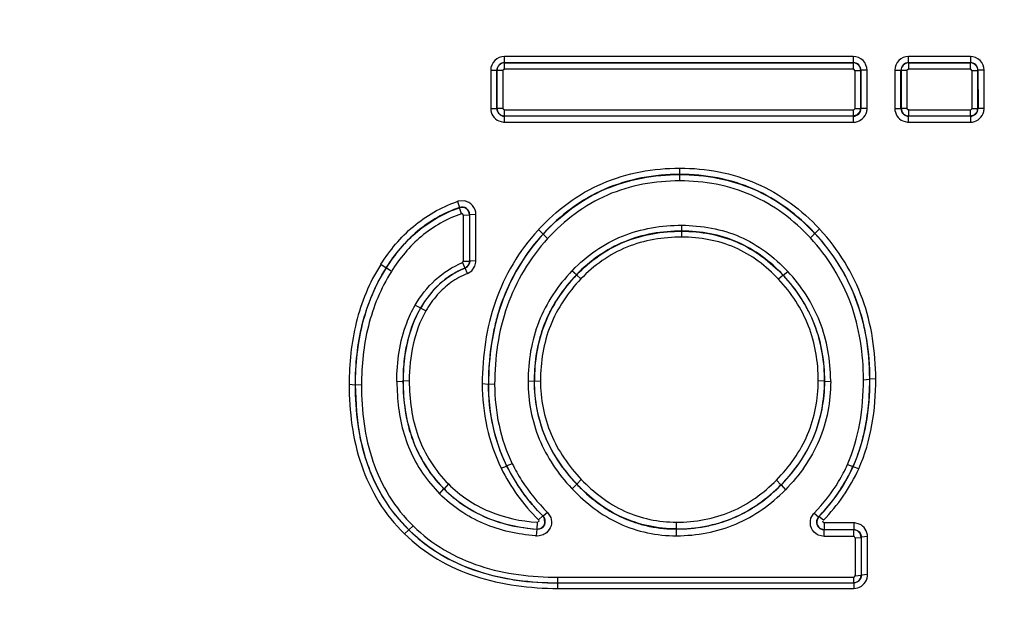
# Model space of a CAD drawing. Units: inches. Extents: x 0 to 17.9, y 0 to 12.
# Drawn here: x 2.4 to 2.7, y 8.4 to 8.5 of the extents above; entities that cross this region are included whole.
import ezdxf

# ---------------------------------------------------------------- set-up
doc = ezdxf.new("R2010")
doc.units = ezdxf.units.IN
doc.header["$LTSCALE"] = 0.935
doc.header["$MEASUREMENT"] = 0
doc.layers.get('0').update_dxf_attribs({"linetype": 'CONTINUOUS'})
doc.styles.get("Standard").update_dxf_attribs({"font": 'txt', "width": 0.8})
doc.dimstyles.new('DIMSTYLE_1', dxfattribs={"dimtxt": 0.09375, "dimasz": 0.1875, "dimexe": 0.125, "dimexo": 0.0625, "dimgap": 0.046875, "dimtad": 0, "dimtih": 1, "dimtoh": 1, "dimdec": 1, "dimlfac": 4, "dimzin": 4, "dimdsep": 46, "dimtxsty": 'Standard', "dimblk": '_FILLED', "dimblk1": '_FILLED', "dimblk2": '_FILLED', "dimcen": 0.09, "dimadec": 0, "dimazin": 0, "dimtp": 0.001, "dimtm": 0.001, "dimtfac": 1, "dimtdec": 1, "dimtofl": 0, "dimtmove": 0, "dimatfit": 3, "dimldrblk": '_FILLED', "dimfxl": 1, "dimtolj": 1, "dimtzin": 4, "dimarcsym": 0})

# ---------------------------------------------------------------- blocks, each defined once
blk = doc.blocks.new('_FILLED')
at = {"color": 0, "linetype": 'ByBlock'}
blk.add_solid([(0, 0), (-1, 0.1666666667), (-1, -0.1666666667)], dxfattribs=at)
blk = doc.blocks.new('*D4')
at = {"color": 2, "linetype": 'Continuous'}
for p, q in [((3.3501823266, 9.6331465221), (0.7480676299, 9.6331465221)), ((0.8730676299, 9.6331465221), (0.8730676299, 8.6362574787)), ((0.8730676299, 7.4518684353), (0.8730676299, 8.3081324787)), ((3.3564230697, 7.4518684353), (0.7480676299, 7.4518684353))]:
    blk.add_line(p, q, dxfattribs=at)
at = {"color": 2, "linetype": 'Continuous', "xscale": 0.1875, "yscale": 0.1875, "zscale": 0.1875}
for p, rotation in [((0.8730676299, 9.6331465221), 90), ((0.8730676299, 7.4518684353), 270)]:
    blk.add_blockref('_FILLED', p, dxfattribs=dict(at, rotation=rotation))
at = {"color": 2, "linetype": 'Continuous', "insert": (0.7980676298999999, 8.5893824787), "char_height": 0.09375, "width": 0.375, "attachment_point": 2, "line_spacing_factor": 0.9}
blk.add_mtext('222\\P[8.7]', dxfattribs=at)

msp = doc.modelspace()

# ---------------------------------------------------------------- linework, layer by layer
at = {"color": 9, "linetype": 'Continuous'}
for p, q in [((2.5354577692, 8.5271447187), (2.5354577692, 8.5291584235)), ((2.6493067453, 8.5291584235), (2.5354577692, 8.5291584235)), ((2.6493067453, 8.5291584235), (2.6493067453, 8.5271447187)), ((2.6673473602, 8.5271447187), (2.6673473602, 8.5291584235)), ((2.6875107242, 8.5291584235), (2.6673473602, 8.5291584235)), ((2.6875107242, 8.5291584235), (2.6875107242, 8.5271447187)), ((2.5354577692, 8.5271447187), (2.5355062102, 8.5270962778)), ((2.5354577692, 8.5271447187), (2.6493067453, 8.5271447187)), ((2.5355062102, 8.525077966900001), (2.5355062102, 8.5270962778)), ((2.6492583044, 8.5270962778), (2.5355062102, 8.5270962778)), ((2.6492583044, 8.5270962778), (2.6493067453, 8.5271447187)), ((2.6492583044, 8.5270962778), (2.6492583044, 8.525077966900001)), ((2.6673473602, 8.5271447187), (2.6673958012, 8.5270962778)), ((2.6673473602, 8.5271447187), (2.6875107242, 8.5271447187)), ((2.6673958012, 8.525077966900001), (2.6673958012, 8.5270962778)), ((2.6874622833, 8.5270962778), (2.6673958012, 8.5270962778)), ((2.6874622833, 8.5270962778), (2.6875107242, 8.5271447187)), ((2.6874622833, 8.5270962778), (2.6874622833, 8.525077966900001)), ((2.5309584562, 8.5246645579), (2.530955598, 8.5122243994)), ((2.5309572453, 8.5246649117), (2.5329574988, 8.524645750700001)), ((2.5329546415, 8.512194154400001), (2.5329574988, 8.524645750700001)), ((2.5330065085, 8.5245967409), (2.5329574988, 8.524645750700001)), ((2.5330065085, 8.5245967409), (2.5330036782, 8.5122431911)), ((2.5350049579, 8.5245775541), (2.5330065599, 8.524596741)), ((2.5350041657, 8.5122068061), (2.5350041657, 8.5245747003)), ((2.6492583044, 8.525077966900001), (2.5355062102, 8.525077966900001)), ((2.6497575168, 8.5245775537), (2.6517579546, 8.5245967409)), ((2.6497587884, 8.524575789), (2.6497587884, 8.5122073561)), ((2.651758006, 8.5245967409), (2.6518070157, 8.524645750700001)), ((2.6517608364, 8.5122431911), (2.651758006, 8.5245967409)), ((2.653807487, 8.5246649117), (2.6518070157, 8.5246457505)), ((2.6518070157, 8.524645750700001), (2.6518098731, 8.512194154500001)), ((2.6538103461, 8.5122214231), (2.6538074876, 8.5246609644)), ((2.6628480472, 8.5246645579), (2.662845189, 8.5122243994)), ((2.6628468363, 8.5246649117), (2.6648470898, 8.524645750700001)), ((2.6648442325, 8.512194154400001), (2.6648470898, 8.524645750700001)), ((2.6648960995, 8.5245967409), (2.6648470898, 8.524645750700001)), ((2.6648960995, 8.5245967409), (2.6648932692, 8.5122431911)), ((2.6668945489, 8.5245775542), (2.6648961016, 8.524596741)), ((2.6668937567, 8.5122068061), (2.6668937567, 8.5245747003)), ((2.6874622833, 8.525077966900001), (2.6673958012, 8.525077966900001)), ((2.6879614957, 8.5245775537), (2.6899619335, 8.5245967409)), ((2.6879627673, 8.524575789), (2.6879627673, 8.5122073561)), ((2.6899619849, 8.5245967409), (2.6900109947, 8.524645750700001)), ((2.6899648153, 8.5122431911), (2.6899619849, 8.5245967409)), ((2.6920114659, 8.5246649117), (2.6900109946, 8.5246457505)), ((2.6900109946, 8.524645750700001), (2.690013852, 8.512194154500001)), ((2.692014325, 8.5122214231), (2.6920114665, 8.5246609644)), ((2.5309555989, 8.5122275744), (2.5329546415, 8.5121941547)), ((2.5330036782, 8.5122431911), (2.5329546415, 8.512194154400001)), ((2.5350026037, 8.5122098796), (2.5330037224, 8.512243191)), ((2.5355031507, 8.5097434252), (2.5355031507, 8.5117092373)), ((2.5355031507, 8.5117092373), (2.6492613638, 8.5117092373)), ((2.6492613638, 8.5117092373), (2.6492613638, 8.5097434252)), ((2.6497595566, 8.5122098789), (2.6517607921, 8.5122431908)), ((2.6517608364, 8.5122431911), (2.651809873, 8.512194154400001)), ((2.6538099834, 8.5122275744), (2.651809873, 8.512194154400001)), ((2.6628451899, 8.5122275744), (2.6648442325, 8.5121941547)), ((2.6648932692, 8.5122431911), (2.6648442325, 8.512194154400001)), ((2.6668921947, 8.5122098798), (2.6648932692, 8.512243191)), ((2.6673927417, 8.5097434252), (2.6673927417, 8.5117092373)), ((2.6673927417, 8.5117092373), (2.6874653427, 8.5117092373)), ((2.6874653427, 8.5117092373), (2.6874653427, 8.5097434252)), ((2.6879635355, 8.512209879), (2.6899648153, 8.5122431908)), ((2.6899648153, 8.5122431911), (2.690013852, 8.512194154400001)), ((2.6920139623, 8.5122275744), (2.690013852, 8.512194154400001)), ((2.533639254, 8.508113420099999), (2.5350910099, 8.5077580928)), ((2.5354528466, 8.5077319995), (2.5354528466, 8.509693121)), ((2.5354528466, 8.5077319995), (2.649311668, 8.5077319995)), ((2.5355031507, 8.5097434252), (2.6492613638, 8.5097434252)), ((2.649311668, 8.509693121), (2.649311668, 8.5077319995)), ((2.665528845, 8.508113420099999), (2.6669806009, 8.5077580928)), ((2.6673424375, 8.5077319995), (2.6673424375, 8.509693121)), ((2.6673424375, 8.5077319995), (2.6875156469, 8.5077319995)), ((2.6673927417, 8.5097434252), (2.6874653427, 8.5097434252)), ((2.6875156469, 8.509693121), (2.6875156469, 8.5077319995)), ((2.5927041969, 8.488572631), (2.5927041969, 8.492735080900001)), ((2.5201480245, 8.4818449203), (2.5208019788, 8.479886925299999)), ((2.5223606162, 8.4820312191), (2.5205647104, 8.4819452495)), ((2.5207517636, 8.4798201305), (2.5208019793, 8.4798869246)), ((2.5214085574, 8.4778587928), (2.5207517679, 8.479820119400001)), ((2.5220729267, 8.477379559), (2.521725628, 8.4778626418)), ((2.5220729651, 8.4773865175), (2.5240725919, 8.477459599500001)), ((2.5240726606, 8.477459599400001), (2.5241216642, 8.4775284288)), ((2.5240726606, 8.477459599400001), (2.5240833728, 8.4624428074)), ((2.526126505, 8.477601546799999), (2.5241216641, 8.4775284262)), ((2.5241324632, 8.4624099878), (2.5241216641, 8.4775284285)), ((2.5261349963, 8.4624866644), (2.526124194, 8.4775897766)), ((2.5480434241, 8.4712234612), (2.5465667285, 8.4726508398)), ((2.5933480854, 8.4702166993), (2.5933480854, 8.4741095382)), ((2.6352976076, 8.469959683899999), (2.6367649985, 8.4713999477)), ((2.6367995533, 8.4714319389), (2.6367649699, 8.4713999173)), ((2.6382669177, 8.4728691539), (2.636799525, 8.4714319092)), ((2.5480782047, 8.4711917016), (2.5480433956, 8.4712234908)), ((2.5480782047, 8.4711917016), (2.5495548048, 8.4697614187)), ((2.5217749611, 8.4618897273), (2.5220753027, 8.4623392407)), ((2.5217749619, 8.461889725), (2.5225383043, 8.4601323198)), ((2.522078071, 8.462352557400001), (2.5238022725, 8.462398005299999)), ((2.5238022725, 8.462398005299999), (2.5240833285, 8.462442811699999)), ((2.5240833728, 8.4624428074), (2.5241324631, 8.4624099875)), ((2.5261321585, 8.4625004042), (2.5241324631, 8.4624099738)), ((2.5257602571, 8.460692211900001), (2.5260991968, 8.4620342375)), ((2.4951110535, 8.4613366268), (2.496803188, 8.4601792212)), ((2.4968031988, 8.4601792162), (2.4968432372, 8.4601540015)), ((2.4985353772, 8.4589942719), (2.4968432501, 8.4601539952)), ((2.5225879124, 8.4600963561), (2.5225383334, 8.4601322497)), ((2.5233492661, 8.4583424684), (2.5225879115, 8.460096358)), ((2.5233492661, 8.4583424684), (2.5247575495, 8.4592508547)), ((2.5247575495, 8.4592508547), (2.5257602571, 8.460692211900001)), ((2.5589379364, 8.457921855), (2.5574944745, 8.459212261900001)), ((2.6264410962, 8.4577784112), (2.6279044946, 8.4590471937)), ((2.558937903, 8.457921881699999), (2.5589750086, 8.4578862982)), ((2.5589750086, 8.4578862982), (2.5604182982, 8.456599406699999)), ((2.6264034485, 8.4577433477), (2.624940065, 8.4564778904)), ((2.6264410962, 8.4577784112), (2.6264034969, 8.4577433965)), ((2.5063253723, 8.4480018519), (2.5080518686, 8.4470994992)), ((2.5080959406, 8.4470737398), (2.5080518978, 8.4470994793)), ((2.5098224599, 8.4461738789), (2.5080959912, 8.4470737063)), ((2.5003374132, 8.4230821999), (2.5023371305, 8.423217301000001)), ((2.5023862797, 8.423217297899999), (2.5023371544, 8.423217297899999)), ((2.5043860017, 8.4233526093), (2.50238636, 8.423217292)), ((2.5451556609, 8.423217299800001), (2.5431558814, 8.4230822036)), ((2.5451556643, 8.423217297899999), (2.5452047896, 8.423217297899999)), ((2.5452048135, 8.4232172948), (2.5472045308, 8.4233526079)), ((2.6398815876, 8.423217292), (2.6378819444, 8.4233526092)), ((2.6399307921, 8.423217297899999), (2.6398816668, 8.423217297899999)), ((2.6399307495, 8.4232173055), (2.6419305993, 8.4230821954)), ((2.6526160378, 8.4236730792), (2.6546158683, 8.4238075177)), ((2.6546649472, 8.423807506900001), (2.654615823, 8.423807506900001)), ((2.6566646884, 8.4239421409), (2.6546649711, 8.423807503799999)), ((2.4847425339, 8.4221734646), (2.4867424252, 8.4220367918)), ((2.486742384, 8.4220367982), (2.4867915115, 8.4220367982)), ((2.4867423977, 8.422036904299999), (2.4871250346, 8.4133057534)), ((2.4887913187, 8.421900345800001), (2.4867914689, 8.422036805800001)), ((2.5282052074, 8.422409310599999), (2.5302051023, 8.4222729083)), ((2.5302050613, 8.4222729145), (2.5302541883, 8.4222729145)), ((2.5322539295, 8.422136736699999), (2.5302542122, 8.422272917599999)), ((2.5343663776, 8.3948054973), (2.5361635753, 8.395514436100001)), ((2.5361635952, 8.3955144497), (2.5362101302, 8.3955371573)), ((2.5380072773, 8.3962483636), (2.5362101302, 8.3955371573)), ((2.6473782826, 8.3959643176), (2.6492032865, 8.3953130439)), ((2.6492504474, 8.3952919161), (2.6492033478, 8.3953130101)), ((2.6510754706, 8.3946427857), (2.6492504474, 8.3952919161)), ((2.5590852148, 8.3896038976), (2.560537039, 8.3911512928)), ((2.6256874437, 8.3893733345), (2.6242600676, 8.3909462787)), ((2.5106179581, 8.3905642409), (2.5142731732, 8.3864575629)), ((2.5142731544, 8.3864575448), (2.5156880142, 8.3880476405)), ((2.5157197206, 8.3880793062), (2.5156880174, 8.3880476414)), ((2.5171345764, 8.389666400700001), (2.5157197394, 8.3880793205)), ((2.5590525671, 8.3895729775), (2.5576007168, 8.3880226505)), ((2.5590516253, 8.3895720841), (2.5590852109, 8.3896038963)), ((2.6257195, 8.389341887), (2.6256874638, 8.3893733194)), ((2.6257195034, 8.389341886), (2.6271469037, 8.3877659524)), ((2.5465350556, 8.3779837549), (2.5479488933, 8.3792105888)), ((2.5479488907, 8.3792105862), (2.5480857102, 8.3791499409)), ((2.5494969112, 8.3803830622), (2.5480857175, 8.3791499244)), ((2.5494968185, 8.3803829574), (2.5505527356, 8.3787140729)), ((2.6355035223, 8.3784493913), (2.63635192, 8.3799608522)), ((2.6365511166, 8.3801693003), (2.6379813182, 8.3789558013)), ((2.6381052545, 8.3790060279), (2.6379813173, 8.3789558023)), ((2.6395381534, 8.377798738400001), (2.6381052734, 8.3790060436)), ((2.5056558761, 8.3759465417), (2.5042578539, 8.374705676900001)), ((2.5459626277, 8.3727137451), (2.5461076126, 8.3749008201)), ((2.5461407912, 8.3771343049), (2.5459921971, 8.3749518617)), ((2.545992208, 8.3749518396), (2.5461076147, 8.374900847300001)), ((2.5465110833, 8.377259209), (2.5462950749, 8.3773485032)), ((2.5916310525, 8.372765183), (2.5916310525, 8.377187894)), ((2.6393978322, 8.3774523944), (2.6395983014, 8.3775544944)), ((2.6398996987, 8.3747642586), (2.6398996987, 8.3769524614)), ((2.6494417115, 8.3769524614), (2.6398996987, 8.3769524614)), ((2.6494417115, 8.3769524614), (2.6494417115, 8.3747642586)), ((2.6512508782, 8.3765741692), (2.6498540606, 8.3769332154)), ((2.5028218368, 8.373429574), (2.50422008, 8.3746670336)), ((2.5042200447, 8.3746670085), (2.5042578539, 8.374705676900001)), ((2.6397990008, 8.372529252), (2.6378566707, 8.3729714161)), ((2.6397990008, 8.372529252), (2.6397990008, 8.3747217811)), ((2.6493992339, 8.3747217811), (2.6397990008, 8.3747217811)), ((2.6493992339, 8.372529252), (2.6397990008, 8.372529252)), ((2.6493992339, 8.3747217811), (2.6493992339, 8.372529252)), ((2.6499000024, 8.372029602000001), (2.6518996113, 8.3722230069)), ((2.6499106843, 8.3719904528), (2.6499106843, 8.3596731347)), ((2.6518996983, 8.3722230069), (2.6519488558, 8.3722721645)), ((2.6518996983, 8.3722230069), (2.6519213267, 8.359921408)), ((2.6539486984, 8.372465816), (2.6519488557, 8.3722721633)), ((2.6519706923, 8.3598720437), (2.6519488557, 8.3722721636)), ((2.6539706301, 8.3600275919), (2.6539487903, 8.3724117796)), ((2.5528904967, 8.3574208757), (2.5528904967, 8.359212529099999)), ((2.5528904967, 8.359212529099999), (2.6494226205, 8.359212529099999)), ((2.6494226205, 8.359212529099999), (2.6494226205, 8.3574208757)), ((2.6499216354, 8.3597139378), (2.6519212825, 8.359921408)), ((2.6519213267, 8.359921408), (2.6519706921, 8.3598720426)), ((2.6539703875, 8.3600798938), (2.6519706921, 8.3598720429)), ((2.5528904967, 8.3574208757), (2.6494226205, 8.3574208757)), ((2.5528904967, 8.3555774164), (2.5528904967, 8.3573640987)), ((2.6494793976, 8.3573640987), (2.6494793976, 8.3555774164)), ((2.5528904967, 8.3555774164), (2.6494793976, 8.3555774164))]:
    msp.add_line(p, q, dxfattribs=at)
at = {"color": 7, "linetype": 'Continuous'}
for p, q in [((2.5330036782, 8.5122431911), (2.5333371727, 8.5109963259)), ((2.6492613638, 8.5097434252), (2.6505081011, 8.5100769923)), ((2.6505081011, 8.5100769923), (2.6514870964, 8.5111070909)), ((2.6516979071, 8.5116915005), (2.6517608364, 8.5122431911)), ((2.6648932692, 8.5122431911), (2.6652267637, 8.5109963259)), ((2.6874653427, 8.5097434252), (2.68871208, 8.5100769923)), ((2.68871208, 8.5100769923), (2.6896910753, 8.5111070909)), ((2.689901886, 8.5116915005), (2.6899648153, 8.5122431911)), ((2.5349956435, 8.5097967287), (2.5355031507, 8.5097434252)), ((2.6668852345, 8.5097967287), (2.6673927417, 8.5097434252)), ((2.5219856262, 8.479924049400001), (2.5212298997, 8.4799341534)), ((2.5240726583, 8.477459599400001), (2.5238104181, 8.4785727698)), ((2.5220753027, 8.4623392407), (2.5220753027, 8.4773795277)), ((2.5225383334, 8.4601322497), (2.5233492562, 8.460673121000001)), ((2.5233492562, 8.460673121000001), (2.5238931922, 8.4614864957)), ((2.5486331608, 8.3769750464), (2.5485678616, 8.3781813847)), ((2.6381052545, 8.3790060279), (2.637463257, 8.3778263403)), ((2.6392076406, 8.3748649753), (2.6398996987, 8.3747642586)), ((2.6499650027, 8.3746557267), (2.6493992339, 8.374721781)), ((2.6506467247, 8.374388296000001), (2.6499650027, 8.3746557267)), ((2.6515652351, 8.3734706558), (2.6506467247, 8.374388296000001)), ((2.6518996983, 8.3722230069), (2.6515652351, 8.3734706558)), ((2.6518015387, 8.3591605824), (2.6519213267, 8.359921408))]:
    msp.add_line(p, q, dxfattribs=at)
at = {"color": 9, "linetype": 'Continuous'}
for centre, radius, start, end in [((2.5354558982, 8.52464632), 0.0024983994, 89.95709051080001, 180.013056117), ((2.5355063469, 8.5245964394), 0.0024998383, 90.00313215700001, 179.9930894312), ((2.6492581677, 8.5245964394), 0.0024998383, 0.006909973299999999, 89.99686754020001), ((2.6493084639, 8.5246461675), 0.0024985518, 359.9904417689, 90.03941076580001), ((2.6673454892, 8.52464632), 0.0024983994, 89.9570905166, 180.013056117), ((2.6673959378, 8.5245964394), 0.0024998383, 90.0031321457, 179.9930894966), ((2.6874621466, 8.5245964395), 0.0024998383, 0.0069086389, 89.99686789209998), ((2.6875124429, 8.5246461675), 0.0024985518, 359.9904417687999, 90.0394107716), ((2.5354515386, 8.5121900212), 0.0024969006, 179.9051559737, 270.0300124497), ((2.6493125293, 8.5121904673), 0.0024973464, 269.9802389175999, 0.08459284880000001), ((2.6493150684, 8.5122273157), 0.0044953175, 269.9567571459, 337.6198672093), ((2.6492786708, 8.5122314481), 0.0045305581, 337.7468027376, 355.1470244962), ((2.649375683, 8.5122218875), 0.004433085, 355.164074539, 359.9939914785), ((2.6673411296, 8.5121900212), 0.0024969006, 179.9051559737, 270.030012444), ((2.6875165082, 8.5121904673), 0.0024973464, 269.9802389121, 0.08459284869999999), ((2.6875190473, 8.5122273157), 0.0044953175, 269.9567571563999, 337.6198672153), ((2.6874826497, 8.5122314481), 0.0045305581, 337.746802742, 355.1470247184), ((2.6875796619, 8.5122218875), 0.004433085, 355.1640747668, 359.9939914778), ((2.5357512656, 8.5143920311), 0.0066667139, 264.3162429362, 267.4344381889), ((2.6676408566, 8.514392031), 0.0066667139, 264.3162429439, 267.4344382019), ((2.533560413, 8.4420859579), 0.04196030570000001, 108.6414380074, 109.0864449555), ((2.5221496606, 8.4744472039), 0.0076637298, 101.9355842174, 105.1402698468), ((2.5216210053, 8.4775241936), 0.0025006602, 0.09705889849999999, 109.1185569171), ((2.521572784, 8.4773867457), 0.0004998383000000001, 72.1944904086, 109.1829685492), ((2.5933243177, 8.4292324689), 0.0638076434, 137.1206956337, 137.402970696), ((2.5845680085, 8.423018628), 0.07121785950000001, 41.84677143170001, 42.82742985820001), ((2.5902734056, 8.4277842165), 0.0658484374, 42.9403688224, 43.21016706890001), ((2.5970806456, 8.4262335884), 0.0665470916, 138.5804941294, 149.7533559193), ((2.5994945938, 8.4241862299), 0.0697117698, 137.5660310087, 138.6312080745), ((2.5205208432, 8.4626330164), 0.0056103979, 353.8733459472, 358.5051765237), ((2.5417264351, 8.4315179945), 0.0553366042, 147.3940218605, 147.6900021006), ((2.5958275319, 8.4270770984), 0.0650397479, 149.8392083635, 155.3041155039), ((2.5941676833, 8.4243673862), 0.0505872544, 136.1030514148, 136.4644252269), ((2.5903995343, 8.4275090842), 0.0638461716, 25.1238981937, 30.57670974929999), ((2.533528703, 8.4336324131), 0.0267258301, 112.3894702138, 125.5245508257), ((2.6001206511, 8.4184742897), 0.0570274179, 136.2328045658, 137.4003886683), ((2.5846282386, 8.4188868228), 0.0571039914, 41.6734612663, 42.9269664162), ((2.5981483469, 8.426086163899999), 0.0675623467, 155.3629179042, 164.2423596465), ((2.5891554145, 8.4269895577), 0.0651931921, 16.0944458217, 25.0730562633), ((2.5922688523, 8.424576378200001), 0.0470640538, 147.809170535, 153.4804336473), ((2.591884135, 8.4243316139), 0.0480152792, 26.0158020337, 31.5507014137), ((2.5915125318, 8.424987635299999), 0.046203694, 153.5179900268, 163.1691483586), ((2.6030206004, 8.424673605399999), 0.0726351121, 164.2137088614, 168.3245223112), ((2.5925977289, 8.4247078763), 0.04720896240000001, 16.7456815469, 25.9852891969), ((2.5854735386, 8.4259082421), 0.0690305271, 11.8863556151, 16.1095846482), ((2.5928840772, 8.4245867946), 0.0476325518, 163.1853353679, 167.5492235529), ((2.5914900909, 8.4243895603), 0.0483613455, 12.3280613504, 16.7287160889), ((2.6266433933, 8.4221597609), 0.09643840669999999, 178.8940720588, 179.9326637547), ((2.6040620348, 8.4232983283), 0.0589063836, 177.6083938456, 180.0788072612), ((2.5816914566, 8.4232965261), 0.05823934679999999, 359.9220630806, 2.189710632), ((2.5814163981, 8.4231543013), 0.0605141324, 359.9317316077, 0.2824154538), ((2.5641995622, 8.4236171121), 0.09046558539999999, 355.9928559955, 0.1205853666), ((2.5651542562, 8.423704177100001), 0.0895107547, 0.0662480796, 1.2423089646), ((2.5956714137, 8.4221141032), 0.065466545, 179.8610095236, 187.7909746708), ((2.5745855915, 8.4229313128), 0.0800570329, 352.9442970138, 355.9630391075), ((2.5694211877, 8.420842665599999), 0.0826405581, 185.2327108918, 187.9308230466), ((2.5921704519, 8.4217183913), 0.0619443124, 187.8673108108, 188.6744382331), ((2.5517170003, 8.4207775109), 0.0491775481, 193.5081282835, 197.2092005571), ((2.5863697994, 8.4197967079), 0.0537908735, 205.9620562425, 212.6108909244), ((2.6004321289, 8.4169292952), 0.0514147492, 329.0465836424, 335.9356543909), ((2.5440983238, 8.414447524), 0.0564137559, 202.3386924751, 211.6392897762), ((2.6035826093, 8.4316270489), 0.0633693233, 223.1421446769, 223.4798092056), ((2.6016339877, 8.4299852176), 0.0587054216, 223.5028181473, 225.5792144572), ((2.5856145847, 8.4287725305), 0.0562421509, 313.4979994091, 315.4857208714), ((2.5422090315, 8.4134143627), 0.0542634232, 211.7569847249, 225.5661098979), ((2.5924963833, 8.4190094025), 0.0443931712, 236.0993504967, 240.4957401026), ((2.5923649472, 8.420359121), 0.0454315599, 297.969856955, 302.4881379293), ((2.5912065586, 8.416705928099999), 0.0417531917, 240.4794446533, 250.8689909098), ((2.5929045558, 8.419366998200001), 0.0443022437, 287.8561403272, 297.9552856058), ((2.6391179665, 8.3775169723), 0.003691011, 134.0617104062, 138.5384978271), ((2.5479544587, 8.4228158648), 0.047811018, 252.6054095221, 253.2849112605), ((2.5909083533, 8.4159923933), 0.0409813616, 250.935945176, 257.0253823436), ((2.5916311126, 8.4227771237), 0.0478196625, 268.9406375167, 269.9999279721), ((2.5916325384, 8.4299639373), 0.0550064761, 269.9984522635, 271.0212841675001), ((2.592692337, 8.4201260723), 0.0450898355, 282.1357175365001, 287.8170569582), ((2.6494396835, 8.3724820717), 0.0044703902, 84.6814060752, 89.9740078289), ((2.543016686, 8.4142879869), 0.0554526873, 225.602308569, 237.1139853399), ((2.5508000354, 8.4392840158), 0.0667457816, 265.5433297568, 265.843839298), ((2.5430637669, 8.4143623129), 0.0555406662, 237.1148316813, 238.9726843519), ((2.6495233329, 8.3600348838), 0.0044368604, 336.4747929287, 353.1971578763), ((2.6496293828, 8.360022494099999), 0.0043300896, 353.1937238777999, 0.0671872699), ((2.5509565049, 8.4396425598), 0.0821851205, 260.6784895915, 261.7930305797)]:
    msp.add_arc(centre, radius, start, end, dxfattribs=at)
at = {"color": 7, "linetype": 'Continuous'}
for centre, radius, start, end in [((2.5355200591, 8.5122978487), 0.0025555064, 244.1371803666, 258.1582043745), ((2.6492101524, 8.5122586666), 0.0025515879, 333.1717682414, 347.1570356936), ((2.6674096501, 8.5122978487), 0.0025555064, 244.1371803695, 258.158204389), ((2.6874141313, 8.5122586666), 0.0025515879, 333.1717693218, 347.1570366984), ((2.5215651372, 8.477468887), 0.0024879555, 97.74382722290001, 109.0822107077), ((2.5215792605, 8.4624453805), 0.0025041136, 337.6013135066, 359.9412542932), ((2.5465150199, 8.4288281309), 0.0587247491, 147.762121621, 148.0388045433), ((2.5866952772, 8.4201219719), 0.0561530335, 205.9647501938, 212.5420813776), ((2.6001006397, 8.4172412788), 0.0537766205, 329.133648991, 335.935434773), ((2.547264656, 8.41965053), 0.0446298649, 224.5005476026, 225.0238662768), ((2.6037538089, 8.432003683200001), 0.061587544, 223.1755368927, 223.5073354777), ((2.5837307955, 8.4306252044), 0.05883944269999999, 315.4852883846, 315.8406900618), ((2.5984312516, 8.4182730926), 0.05573893360000001, 322.2686122765, 329.103616973), ((2.5948809847, 8.421053797), 0.0602484854, 315.674039967, 322.2433119102), ((2.5462085972, 8.3774748107), 0.002457954, 37.4306271616, 44.92552898409999), ((2.5461419498, 8.3774238298), 0.0025418643, 25.300491811, 37.4300659199), ((2.5461889426, 8.3774453567), 0.0024901793, 17.1918575715, 25.3147826969), ((2.5461753733, 8.3774480095), 0.0025028811, 265.8032418724, 349.1074660718), ((2.6399294972, 8.3773444226), 0.0025823895, 239.6886007377, 253.7678163712), ((2.5425489061, 8.413780467999999), 0.0547087194, 225.5804033848, 225.9239648045), ((2.6493939954, 8.3599262838), 0.0025263736, 330.0789992734, 342.3571178519999)]:
    msp.add_arc(centre, radius, start, end, dxfattribs=at)
at = {"color": 9, "linetype": 'Continuous'}
for points, knots in [([(2.535457979, 8.5291584235), (2.534310572, 8.5291442775), (2.531912162, 8.528209939), (2.5309707643, 8.5258118729), (2.5309571752, 8.5246645581)], [0, 0, 0, 0, 0.5000215528, 1, 1, 1, 1]), ([(2.653808768, 8.5246609646), (2.653764062, 8.5258073241), (2.6528711176, 8.5282259927), (2.6504544558, 8.529107454), (2.6493067453, 8.5291584235)], [0, 0, 0, 0, 0.4996492163, 1, 1, 1, 1]), ([(2.66734757, 8.5291584235), (2.666200163, 8.5291442775), (2.663801753, 8.528209939), (2.6628603553, 8.5258118729), (2.6628467662, 8.5246645581)], [0, 0, 0, 0, 0.5000215528, 1, 1, 1, 1]), ([(2.6920127469, 8.5246609646), (2.6919680409, 8.5258073241), (2.6910750965, 8.5282259927), (2.6886584348, 8.529107454), (2.6875107242, 8.5291584235)], [0, 0, 0, 0, 0.4996492163, 1, 1, 1, 1]), ([(2.5350041657, 8.5245747003), (2.5350096791, 8.5246954562), (2.5350203829, 8.5249617578), (2.5353325882, 8.5250155079), (2.5354146974, 8.524954603400001)], [0, 0, 0, 0, 0.5417954561, 1, 1, 1, 1]), ([(2.6668937567, 8.5245747003), (2.6668992701, 8.5246954562), (2.6669099739, 8.5249617578), (2.6672221792, 8.5250155079), (2.6673042884, 8.524954603400001)], [0, 0, 0, 0, 0.5417954564999999, 1, 1, 1, 1]), ([(2.5309571752, 8.512224398899999), (2.5309836085, 8.5113713091), (2.5314344424, 8.5096185272), (2.5328525174, 8.5084501724), (2.533639254, 8.508113420099999)], [0, 0, 0, 0, 0.4993332977, 1, 1, 1, 1]), ([(2.5355031507, 8.5117092373), (2.5353832332, 8.5117092689), (2.535119373, 8.5117230537), (2.5350645775, 8.5120325689), (2.5351262927, 8.5121122934)], [0, 0, 0, 0, 0.5432574498, 1, 1, 1, 1]), ([(2.6492613638, 8.5117092373), (2.6493772094, 8.5117164107), (2.6496368889, 8.511731191900001), (2.6496841348, 8.5120332531), (2.6496267767, 8.5121174474)], [0, 0, 0, 0, 0.5325588286999999, 1, 1, 1, 1]), ([(2.6628467662, 8.512224398899999), (2.6628731995, 8.5113713091), (2.6633240334, 8.5096185272), (2.6647421084, 8.5084501724), (2.665528845, 8.508113420099999)], [0, 0, 0, 0, 0.4993332977, 1, 1, 1, 1]), ([(2.6673927417, 8.5117092373), (2.6672728242, 8.5117092689), (2.667008964, 8.5117230537), (2.6669541685, 8.5120325689), (2.6670158837, 8.5121122934)], [0, 0, 0, 0, 0.5432574491, 1, 1, 1, 1]), ([(2.6874653427, 8.5117092373), (2.6875811883, 8.5117164107), (2.6878408678, 8.511731191900001), (2.6878881137, 8.5120332531), (2.6878307556, 8.5121174474)], [0, 0, 0, 0, 0.5325588286999999, 1, 1, 1, 1]), ([(2.5465667955, 8.4726507771), (2.552362656, 8.4789831798), (2.5666150155, 8.4896615414), (2.5841153817, 8.4927350489), (2.5927041969, 8.492735080900001)], [0, 0, 0, 0, 0.4998704336, 1, 1, 1, 1]), ([(2.5927041969, 8.490679565599999), (2.584387077, 8.4906795359), (2.5674390333, 8.4877128586), (2.553650527, 8.4773565075), (2.5480434187, 8.4712234381)], [0, 0, 0, 0, 0.5002175386, 1, 1, 1, 1]), ([(2.5480782241, 8.4711917866), (2.5536823606, 8.4773218966), (2.5674608495, 8.4876703939), (2.5843957847, 8.4906324692), (2.5927041969, 8.4906325861)], [0, 0, 0, 0, 0.4999182735, 1, 1, 1, 1]), ([(2.5927041969, 8.492735080900001), (2.6011837795, 8.4927183606), (2.6184508317, 8.4896156774), (2.6325106707, 8.4790918329), (2.6382668512, 8.4728690908)], [0, 0, 0, 0, 0.5000825503999999, 1, 1, 1, 1]), ([(2.6367995601, 8.471431908200001), (2.6312216937, 8.4774497191), (2.6176375753, 8.4876614412), (2.6009135615, 8.4906794089), (2.5927041969, 8.4906796024)], [0, 0, 0, 0, 0.4998756232, 1, 1, 1, 1]), ([(2.5927041969, 8.49063263), (2.6009064909, 8.4906325919), (2.617617835, 8.4876183759), (2.631190997, 8.4774136667), (2.6367649797, 8.4714000275)], [0, 0, 0, 0, 0.5000826847, 1, 1, 1, 1]), ([(2.5927041969, 8.488572631), (2.5846659074, 8.4885725202), (2.568282375, 8.4857194386), (2.5549693536, 8.4756908122), (2.5495548048, 8.4697614187)], [0, 0, 0, 0, 0.5002692927, 1, 1, 1, 1]), ([(2.6352976076, 8.469959683899999), (2.6299101288, 8.475778649299999), (2.6167983411, 8.4856673752), (2.6006342599, 8.4885725052), (2.5927041969, 8.4885725421)], [0, 0, 0, 0, 0.4999987808, 1, 1, 1, 1]), ([(2.4951110912, 8.4613366041), (2.4980299736, 8.4659083583), (2.5050546751, 8.474413483), (2.5147170208, 8.4799670587), (2.5198396308, 8.4817395503)], [0, 0, 0, 0, 0.5001613460000001, 1, 1, 1, 1]), ([(2.5261293318, 8.4775897799), (2.5261346602, 8.4786227536), (2.5253434797, 8.4807385909), (2.5233818607, 8.4818785547), (2.5223606162, 8.4820312191)], [0, 0, 0, 0, 0.5000956531, 1, 1, 1, 1]), ([(2.5208019773, 8.4798869464), (2.5158501673, 8.478174427), (2.5064432305, 8.472885963200001), (2.4996144207, 8.4646361354), (2.496803191, 8.4601792424)], [0, 0, 0, 0, 0.498579476, 1, 1, 1, 1]), ([(2.4968432372, 8.4601540015), (2.4996385625, 8.4645861682), (2.5064401215, 8.47281054), (2.5158064056, 8.4781014495), (2.5207517639, 8.4798201297)], [0, 0, 0, 0, 0.5002164939, 1, 1, 1, 1]), ([(2.5214085574, 8.4778587928), (2.5166791714, 8.4762134159), (2.5077099159, 8.4711387117), (2.5012143396, 8.4632465133), (2.4985353748, 8.4589942733)], [0, 0, 0, 0, 0.4990858773, 1, 1, 1, 1]), ([(2.5463534579, 8.4724198942), (2.5402444124, 8.4657756762), (2.5307276203, 8.4497030332), (2.5282586448, 8.4314397049), (2.5282053659, 8.4224093075)], [0, 0, 0, 0, 0.4998698794, 1, 1, 1, 1]), ([(2.5577151128, 8.4594427396), (2.5622640348, 8.4641702667), (2.5734333152, 8.4719525101), (2.586780379, 8.474090338), (2.5933480854, 8.4741095382)], [0, 0, 0, 0, 0.4997304097999999, 1, 1, 1, 1]), ([(2.5933480854, 8.472186666799999), (2.5869894582, 8.4721866167), (2.5740639902, 8.4701053305), (2.5633220947, 8.4624987666), (2.558937903, 8.457921881699999)], [0, 0, 0, 0, 0.5008161409, 1, 1, 1, 1]), ([(2.5589750086, 8.4578862982), (2.5633587194, 8.4624629015), (2.5740955554, 8.4700512675), (2.587003329, 8.4721349427), (2.5933480854, 8.472134811)], [0, 0, 0, 0, 0.4997086625, 1, 1, 1, 1]), ([(2.5933480854, 8.4741095382), (2.5997785988, 8.473990731699999), (2.6129211114, 8.4718521866), (2.623460352, 8.4636933148), (2.6279044946, 8.4590471937)], [0, 0, 0, 0, 0.50008698, 1, 1, 1, 1]), ([(2.6264410962, 8.4577784112), (2.6222495202, 8.4622848858), (2.6120525253, 8.469933725499999), (2.5995067266, 8.4721865065), (2.5933480854, 8.472186666799999)], [0, 0, 0, 0, 0.4998310161, 1, 1, 1, 1]), ([(2.5933480854, 8.472134811), (2.5994982672, 8.4721349412), (2.6120264504, 8.4698769677), (2.6222161101, 8.4622452574), (2.6264034969, 8.4577433965)], [0, 0, 0, 0, 0.5000785991, 1, 1, 1, 1]), ([(2.6566646426, 8.4239421425), (2.6566138735, 8.4327683224), (2.6540390125, 8.4506389717), (2.6444906724, 8.466181994500001), (2.638478617, 8.472642597)], [0, 0, 0, 0, 0.5000318302000001, 1, 1, 1, 1]), ([(2.5495548712, 8.4697613565), (2.5437649861, 8.4634208432), (2.5346153625, 8.4481781474), (2.5322643465, 8.4307518921), (2.5322539737, 8.4221367323)], [0, 0, 0, 0, 0.4991615009000001, 1, 1, 1, 1]), ([(2.5933480854, 8.470216044199999), (2.5872663881, 8.4702160396), (2.5748977122, 8.4682519888), (2.564616254, 8.460976300599999), (2.5604187717, 8.4565989537)], [0, 0, 0, 0, 0.5007015944, 1, 1, 1, 1]), ([(2.6249400985, 8.4564779227), (2.6208977474, 8.460742728200001), (2.6112291449, 8.4681357521), (2.5992259148, 8.470175020800001), (2.5933480854, 8.4702166993)], [0, 0, 0, 0, 0.4999223795, 1, 1, 1, 1]), ([(2.6526160378, 8.4236730792), (2.6526061683, 8.432073603200001), (2.6501602983, 8.4490947676), (2.6409941062, 8.4638067205), (2.635297606, 8.4699596825)], [0, 0, 0, 0, 0.5004611168, 1, 1, 1, 1]), ([(2.506325418, 8.4480018232), (2.5080824358, 8.4510421374), (2.5124651873, 8.4566813473), (2.5185204642, 8.4605741106), (2.5217749611, 8.4618897273)], [0, 0, 0, 0, 0.5000813652, 1, 1, 1, 1]), ([(2.494957676, 8.4610954004), (2.4913378514, 8.4553716405), (2.4861326377, 8.4425583825), (2.4847723788, 8.4289483177), (2.4847426886, 8.4221734615)], [0, 0, 0, 0, 0.4999046446, 1, 1, 1, 1]), ([(2.496803238, 8.4601792325), (2.4932704504, 8.4545781579), (2.4880990031, 8.4420526032), (2.4867505772, 8.4286970985), (2.4867424085, 8.4220368583)], [0, 0, 0, 0, 0.4985652503, 1, 1, 1, 1]), ([(2.4985353772, 8.4589942719), (2.4950998702, 8.453541165399999), (2.4900932161, 8.4413523405), (2.4887989609, 8.428368774099999), (2.4887912453, 8.4219003497)], [0, 0, 0, 0, 0.4990960174, 1, 1, 1, 1]), ([(2.5225383192, 8.4601322867), (2.519505046, 8.4588783038), (2.5137962991, 8.455276895599999), (2.5097171282, 8.4499543858), (2.5080518686, 8.4470994993)], [0, 0, 0, 0, 0.498268759, 1, 1, 1, 1]), ([(2.5574946133, 8.459212131100001), (2.5529246863, 8.4544355315), (2.5453286877, 8.4431193112), (2.5431482749, 8.4296893477), (2.543155969, 8.423082198300001)], [0, 0, 0, 0, 0.5001306560000001, 1, 1, 1, 1]), ([(2.6419297954, 8.4234525791), (2.6418977714, 8.429946483), (2.6396584556, 8.4431116454), (2.6323276114, 8.4542862127), (2.6279044946, 8.4590471937)], [0, 0, 0, 0, 0.4998249797, 1, 1, 1, 1]), ([(2.560418286, 8.4565994171), (2.5562069341, 8.4522074961), (2.5491820409, 8.441806804199999), (2.547197304, 8.429435762799999), (2.5472044681, 8.4233526078)], [0, 0, 0, 0, 0.5000662856, 1, 1, 1, 1]), ([(2.6378820842, 8.4233526077), (2.6378891389, 8.429392462200001), (2.6358983797, 8.4416613958), (2.6290590345, 8.4520545337), (2.6249401811, 8.4564779982)], [0, 0, 0, 0, 0.4998216078, 1, 1, 1, 1]), ([(2.500337459, 8.423082198300001), (2.5003231831, 8.4295278677), (2.5015487303, 8.438317429400001), (2.505227223, 8.4461417213), (2.506325418, 8.4480018232)], [0, 0, 0, 0, 0.7489948476999999, 1, 1, 1, 1]), ([(2.5080518783, 8.4470994932), (2.5049525965, 8.4417857752), (2.5026812896, 8.4335127471), (2.5023346474, 8.425300010399999), (2.5023371305, 8.4232173011)], [0, 0, 0, 0, 0.7470666197, 1, 1, 1, 1]), ([(2.5043871156, 8.4233526106), (2.5043944929, 8.4172037676), (2.5059995573, 8.4047629386), (2.5128114134, 8.3939822082), (2.5171353721, 8.3896671916)], [0, 0, 0, 0, 0.5016384263, 1, 1, 1, 1]), ([(2.5451556609, 8.4232172999), (2.5451633419, 8.417043140599999), (2.5475212376, 8.4044908074), (2.5547832, 8.394070731900001), (2.5590492139, 8.389576500499999)], [0, 0, 0, 0, 0.499095988, 1, 1, 1, 1]), ([(2.5472041615, 8.4233526088), (2.5472112623, 8.4174380203), (2.5494723956, 8.4054135989), (2.5564501185, 8.3954512471), (2.5605367841, 8.3911510524)], [0, 0, 0, 0, 0.4992515032, 1, 1, 1, 1]), ([(2.6242597662, 8.390946572799999), (2.6284595979, 8.395213115), (2.6356027543, 8.405232337300001), (2.6378743905, 8.4173796981), (2.6378815331, 8.4233526097)], [0, 0, 0, 0, 0.5005811336, 1, 1, 1, 1]), ([(2.6257195034, 8.389341886), (2.6301073425, 8.393803927), (2.6375490489, 8.4042891166), (2.6399231389, 8.416978233), (2.6399307953, 8.423217299800001)], [0, 0, 0, 0, 0.5007585213, 1, 1, 1, 1]), ([(2.4847426886, 8.4221734615), (2.4848053898, 8.4133073389), (2.4868903047, 8.395429032100001), (2.4963986339, 8.3794890754), (2.5028220226, 8.3734297589)], [0, 0, 0, 0, 0.5010167249, 1, 1, 1, 1]), ([(2.4887913187, 8.421900345800001), (2.4887813802, 8.4135332202), (2.4903331315, 8.4007676595), (2.4973920146, 8.3854676619), (2.5026763919, 8.3788700794), (2.5056559546, 8.375946617)], [0, 0, 0, 0, 0.5004383599000001, 0.7503375405, 1, 1, 1, 1]), ([(2.500337459, 8.423082198300001), (2.5004002188, 8.4173091942), (2.5016498561, 8.405665184), (2.5070719117, 8.3951040231), (2.5106179581, 8.3905642409)], [0, 0, 0, 0, 0.5005541832, 1, 1, 1, 1]), ([(2.543155969, 8.423082198300001), (2.5431635964, 8.4167037681), (2.5455739747, 8.4037597361), (2.5529780653, 8.3929537442), (2.5573445813, 8.3882944295)], [0, 0, 0, 0, 0.4997199669, 1, 1, 1, 1]), ([(2.6419304875, 8.423082198300001), (2.6419228242, 8.4165737531), (2.6394478032, 8.4033528177), (2.6317121852, 8.3924137535), (2.6271468846, 8.3877659707)], [0, 0, 0, 0, 0.4997525521, 1, 1, 1, 1]), ([(2.5605382365, 8.391152423), (2.5645463791, 8.3869350467), (2.5739934398, 8.379585391), (2.5858280412, 8.3771895841), (2.5916310525, 8.3771895471)], [0, 0, 0, 0, 0.5006535574000001, 1, 1, 1, 1]), ([(2.5916310525, 8.377188717100001), (2.59766348, 8.3771887705), (2.6099381028, 8.379361600800001), (2.6200300563, 8.386650525599999), (2.6242594774, 8.3909468555)], [0, 0, 0, 0, 0.5001502964, 1, 1, 1, 1]), ([(2.5171352708, 8.3896670914), (2.5209151759, 8.3858951327), (2.5300687391, 8.3797149774), (2.5407831727, 8.3775334514), (2.5461408667, 8.3771353119)], [0, 0, 0, 0, 0.4984835455, 1, 1, 1, 1]), ([(2.5576007575, 8.3880226864), (2.5619963702, 8.383430112100001), (2.5723280344, 8.3754184758), (2.5852748108, 8.3727260186), (2.5916310525, 8.3727651986)], [0, 0, 0, 0, 0.5000303356, 1, 1, 1, 1]), ([(2.5916310525, 8.3727651986), (2.598199171, 8.3727652232), (2.6115528608, 8.3751674081), (2.6225484015, 8.3830844627), (2.6271468846, 8.3877659707)], [0, 0, 0, 0, 0.5002251006, 1, 1, 1, 1]), ([(2.5456135439, 8.372740047899999), (2.5398265482, 8.3731911135), (2.5282464851, 8.375645091200001), (2.5183682426, 8.3823621913), (2.5142731732, 8.3864575629)], [0, 0, 0, 0, 0.5005619047, 1, 1, 1, 1]), ([(2.5461076133, 8.3749008224), (2.5470598949, 8.3748312248), (2.5492430999, 8.376029964099999), (2.5487563354, 8.3784801478), (2.5480857045, 8.3791499374)], [0, 0, 0, 0, 0.5018397879, 1, 1, 1, 1]), ([(2.5505527356, 8.3787140729), (2.5508672722, 8.377871309), (2.5509207373, 8.375933937100001), (2.5498698057, 8.3743152216), (2.5491689627, 8.373745774)], [0, 0, 0, 0, 0.4990355788, 1, 1, 1, 1]), ([(2.6378566707, 8.3729714161), (2.6368928065, 8.3734178797), (2.6352505689, 8.375100793), (2.6351767891, 8.3774379526), (2.6355035223, 8.3784493913)], [0, 0, 0, 0, 0.4998451477, 1, 1, 1, 1]), ([(2.6379813184, 8.3789558014), (2.637339916, 8.3782974173), (2.6368604448, 8.3759688589), (2.6388748789, 8.374721276699999), (2.6397990008, 8.3747217811)], [0, 0, 0, 0, 0.4986556879, 1, 1, 1, 1]), ([(2.5056558762, 8.3759465416), (2.5086991402, 8.3729606553), (2.5155499992, 8.3677005876), (2.5312984808, 8.3607433144), (2.5443332321, 8.359212555800001), (2.5528904967, 8.359212529099999)], [0, 0, 0, 0, 0.2494357362, 0.4993515735, 1, 1, 1, 1]), ([(2.6539594694, 8.3724117976), (2.653957954, 8.373275326), (2.6534679606, 8.375050846), (2.6520440266, 8.376227261), (2.6512508782, 8.3765741692)], [0, 0, 0, 0, 0.4993736022, 1, 1, 1, 1]), ([(2.5028220226, 8.3734297589), (2.5060609483, 8.370258992), (2.5133374949, 8.364668527000001), (2.5300164495, 8.35723842), (2.5438315808, 8.3555775209), (2.5528904967, 8.3555774164)], [0, 0, 0, 0, 0.2500172562, 0.50031138, 1, 1, 1, 1]), ([(2.5491689627, 8.373745774), (2.5487266281, 8.3733863691), (2.5477057437, 8.3728850679), (2.5465152909, 8.3725652376), (2.5459626288, 8.3727137607)], [0, 0, 0, 0, 0.4989795427000001, 1, 1, 1, 1]), ([(2.6494417115, 8.3747642585), (2.6500810977, 8.3747642858), (2.6514093322, 8.3742330727), (2.6519470286, 8.372907721699999), (2.6519488558, 8.3722721644)], [0, 0, 0, 0, 0.5015005136, 1, 1, 1, 1]), ([(2.6519706921, 8.3598720426), (2.6519730866, 8.3592380467), (2.6514530119, 8.3579055724), (2.6501216414, 8.3573640046), (2.6494793976, 8.3573640987)], [0, 0, 0, 0, 0.4967704611, 1, 1, 1, 1]), ([(2.6494793976, 8.3555774164), (2.6503351325, 8.3555774747), (2.6520895433, 8.356073627999999), (2.6532494107, 8.3574810712), (2.6535914217, 8.3582638999)], [0, 0, 0, 0, 0.5004257668, 1, 1, 1, 1])]:
    msp.add_open_spline(points, degree=3, knots=knots, dxfattribs=at)
for points in [[(2.6497583123, 8.5245757905), (2.6497590789, 8.5248120079), (2.649494523, 8.5250779272), (2.6492583044, 8.525077971)], [(2.6879622912, 8.5245757905), (2.6879630578, 8.5248120079), (2.6876985019, 8.5250779272), (2.6874622833, 8.525077971)], [(2.645367824, 8.4599870883), (2.6431490511, 8.4637419174), (2.6405300458, 8.4672819791), (2.6376204461, 8.4705309672)], [(2.5241324631, 8.4624099737), (2.5241339445, 8.4614827051), (2.5234451247, 8.4604499325), (2.5225879124, 8.4600963561)], [(2.5179996128, 8.455383674), (2.5163646727, 8.4542151699), (2.5148591581, 8.4528455963), (2.5135278579, 8.4513402489)], [(2.558142673, 8.4570744937), (2.5560303363, 8.4547771279), (2.5541014562, 8.4522909024), (2.5524395581, 8.4496493213)], [(2.6328016741, 8.4494557464), (2.6311924962, 8.4520783647), (2.6293275731, 8.4545559888), (2.6272818497, 8.4568543787)], [(2.5135278579, 8.4513402489), (2.5121238757, 8.449752717400001), (2.5108901904, 8.4480045545), (2.5098214137, 8.4461744894)], [(2.5098231116, 8.4461734995), (2.5058796949, 8.439420788200001), (2.5043775611, 8.4311724272), (2.5043867752, 8.4233526088)], [(2.5318883442, 8.4393726404), (2.5308449653, 8.4343322993), (2.5303225319, 8.4291673451), (2.5302229511, 8.4240211075)], [(2.6546439711, 8.4256448314), (2.6545384021, 8.430501031799999), (2.6540260489, 8.4353736921), (2.6530239174, 8.4401265397)], [(2.5463717672, 8.4348564101), (2.5457116161, 8.4318704455), (2.5453351579, 8.4288118298), (2.5452069614, 8.4257564493)], [(2.6398882767, 8.4255217559), (2.6397698033, 8.4286079084), (2.6393961672, 8.4316980326), (2.6387362781, 8.434715137000001)], [(2.5023371515, 8.423217299800001), (2.5023428507, 8.4185458887), (2.5028071098, 8.4138322633), (2.5038998609, 8.409290456599999)], [(2.6473782826, 8.3959643175), (2.6512052952, 8.4045498094), (2.6526271116, 8.4142732659), (2.6526160818, 8.4236730836)], [(2.6510754706, 8.3946427858), (2.6551694076, 8.4037033736), (2.656655964, 8.4139995826), (2.6566646426, 8.4239421425)], [(2.5282053659, 8.4224093075), (2.5282179188, 8.4129816553), (2.5302130267, 8.403268981), (2.5343664481, 8.3948055377)], [(2.5322539295, 8.422136736699999), (2.5322434184, 8.4132967567), (2.5341446154, 8.4041997931), (2.5380073185, 8.3962483856)], [(2.5309347037, 8.4123759624), (2.5318222731, 8.4065587284), (2.5335902078, 8.400806487799999), (2.5361635952, 8.3955144497)], [(2.6492504474, 8.3952919161), (2.6517544846, 8.4009045453), (2.6532789116, 8.4069985462), (2.6540363686, 8.4130975681)], [(2.4875710551, 8.4094401375), (2.4883547031, 8.4038280409), (2.489759157, 8.398244828400001), (2.4919182366, 8.393005734099999)], [(2.5047410885, 8.4062277705), (2.5068364378, 8.399471391599999), (2.5106835784, 8.3930471173), (2.5156880141, 8.3880476406)], [(2.5343664481, 8.3948055377), (2.5373816545, 8.3885763576), (2.5416519259, 8.382887753099999), (2.5465350556, 8.3779837549)], [(2.5361636055, 8.3955144367), (2.5390961208, 8.3894838463), (2.5432123214, 8.3839574155), (2.5479489058, 8.3792105813)], [(2.6381052429, 8.3790060141), (2.6426878975, 8.383725228300001), (2.6465700585, 8.3892846295), (2.6492504349, 8.3952918991)], [(2.6395381652, 8.3777987272), (2.6442821874, 8.3826781625), (2.6482994913, 8.3884292059), (2.6510754706, 8.3946427858)], [(2.5156880188, 8.3880476443), (2.5206399362, 8.3831011961), (2.5269822279, 8.3792838109), (2.5336613215, 8.377191313600001)], [(2.5410590587, 8.3908071435), (2.5434652668, 8.3870395785), (2.546334699, 8.3835429231), (2.5494968185, 8.3803829574)], [(2.5605447429, 8.3880567012), (2.5627587003, 8.3858878265), (2.5651628264, 8.3838905096), (2.5677358915, 8.3821628056)], [(2.6167673732, 8.3820374792), (2.6194705368, 8.383758064), (2.6220030507, 8.3857692292), (2.6243277021, 8.3879745639)], [(2.6365511166, 8.3801693003), (2.6395831465, 8.3832827834), (2.6422915335, 8.3867563098), (2.6445246858, 8.390484582000001)], [(2.5342034003, 8.377025015900001), (2.5380638238, 8.3758656746), (2.5420874404, 8.3751926371), (2.5461076126, 8.3749008201)], [(2.5465350556, 8.3779837549), (2.546688632, 8.3777971864), (2.5467526881, 8.3772637482), (2.5465110833, 8.377259209)], [(2.5817072433, 8.3760573013), (2.5846648746, 8.3753757319), (2.5877123806, 8.3750218265), (2.5907470079, 8.3749656347)], [(2.5926129643, 8.374966199400001), (2.5958188139, 8.3750234484), (2.5990369873, 8.3753688551), (2.6021714857, 8.3760438877)], [(2.6398996987, 8.3769524614), (2.6396645361, 8.3769737787), (2.6392474792, 8.377270323300001), (2.6393978322, 8.3774523944)], [(2.6498985734, 8.371991380499999), (2.6499174461, 8.3722352939), (2.6496438764, 8.3725292101), (2.6493992339, 8.3725292554)], [(2.5144355155, 8.366768313), (2.5214690394, 8.3625376114), (2.5295452015, 8.3598725813), (2.5376446273, 8.3585426958)], [(2.6494226205, 8.3592125244), (2.6496484091, 8.3592125643), (2.6499015686, 8.3594473453), (2.649919968, 8.359672383)], [(2.5392246341, 8.3582991074), (2.5437437773, 8.3576470908), (2.5483245597, 8.3573641568), (2.5528904967, 8.3573641057)]]:
    msp.add_open_spline(points, degree=3, dxfattribs=at)
at = {"color": 7, "linetype": 'Continuous'}
for points in [[(2.5333371727, 8.5109963259), (2.5335794493, 8.5105735474), (2.5339670155, 8.510211242999999), (2.5344053013, 8.5099982991)], [(2.6652267637, 8.5109963259), (2.6654690403, 8.5105735474), (2.6658566065, 8.510211242999999), (2.6662948923, 8.5099982991)], [(2.5238104181, 8.4785727698), (2.5234734906, 8.4792505227), (2.5227322424, 8.4797998188), (2.5219856262, 8.479924049400001)], [(2.5225879115, 8.460096358), (2.5206487599, 8.4592972148), (2.5187829699, 8.4582844228), (2.5170661105, 8.4570797099)], [(2.5170661105, 8.4570797099), (2.5152963179, 8.455837854), (2.5136652992, 8.4543771139), (2.5122180324, 8.4527709412)], [(2.5122180324, 8.4527709412), (2.5106489427, 8.4510295699), (2.509277126, 8.4490983921), (2.5080959406, 8.4470737398)], [(2.5080959912, 8.4470737063), (2.5068305797, 8.4449045675), (2.5057884097, 8.4425931739), (2.5049705, 8.4402188418)], [(2.5049705, 8.4402188418), (2.5031035164, 8.434799124500001), (2.5023797752, 8.428949565), (2.5023863035, 8.4232172948)], [(2.654615823, 8.423807506900001), (2.6546268859, 8.4141395177), (2.6531435401, 8.4041416579), (2.6492033478, 8.3953130101)], [(2.5362101302, 8.3955371573), (2.5322164541, 8.4037479334), (2.5302444195, 8.4131424035), (2.5302522842, 8.4222729145)], [(2.5480857222, 8.3791499273), (2.5448159704, 8.3824134648), (2.5418420817, 8.386020865599999), (2.5393584612, 8.3899161939)], [(2.637463257, 8.3778263403), (2.6373529894, 8.3773493874), (2.637391903, 8.376817952), (2.6375689254, 8.3763615465)], [(2.6375689254, 8.3763615465), (2.6377659415, 8.3758535926), (2.6381561271, 8.375390549), (2.6386261668, 8.3751150582)], [(2.6494226205, 8.3574208757), (2.6502539929, 8.3574211255), (2.6511680824, 8.357946050299999), (2.6515836387, 8.3586661149)]]:
    msp.add_open_spline(points, degree=3, dxfattribs=at)
for points, knots in [([(2.6367649699, 8.4713999173), (2.6426313892, 8.4650701608), (2.6520683748, 8.4499464735), (2.6546061146, 8.4324416123), (2.654615823, 8.423807506900001)], [0, 0, 0, 0, 0.4998873084000001, 1, 1, 1, 1]), ([(2.5480781764, 8.4711917312), (2.5421178779, 8.4646718442), (2.5327027984, 8.4490191254), (2.5302645864, 8.4311144347), (2.5302541431, 8.4222729254)], [0, 0, 0, 0, 0.4997786386, 1, 1, 1, 1]), ([(2.4867915115, 8.4220367982), (2.4867991397, 8.4286287139), (2.4881239745, 8.4418787051), (2.4932052503, 8.4543245269), (2.4966925435, 8.4599137708)], [0, 0, 0, 0, 0.5001512635, 1, 1, 1, 1]), ([(2.5589750568, 8.457886248300001), (2.5545868252, 8.453304835800001), (2.54727899, 8.4424530792), (2.5451976089, 8.429559337999999), (2.5452048135, 8.4232172948)], [0, 0, 0, 0, 0.5000756624, 1, 1, 1, 1]), ([(2.6264034969, 8.4577433965), (2.6306928479, 8.4531322089), (2.6378047025, 8.442293811599999), (2.6398887189, 8.4295120666), (2.6398816668, 8.423217297899999)], [0, 0, 0, 0, 0.5001179929, 1, 1, 1, 1]), ([(2.50238636, 8.423217292), (2.5023936608, 8.4168815168), (2.5040601769, 8.4040462712), (2.5110027454, 8.39287659), (2.5154326838, 8.38836874)], [0, 0, 0, 0, 0.5006150643, 1, 1, 1, 1]), ([(2.558840425, 8.3898632807), (2.5546496595, 8.3943298422), (2.5475276187, 8.40468066), (2.5452117525, 8.4170990562), (2.5452047896, 8.423217297899999)], [0, 0, 0, 0, 0.5002660505, 1, 1, 1, 1]), ([(2.6398816668, 8.423217297899999), (2.6398746201, 8.4170375054), (2.6375447326, 8.4044875235), (2.630251433, 8.394071627999999), (2.6259425375, 8.3896343656)], [0, 0, 0, 0, 0.4997841836, 1, 1, 1, 1]), ([(2.5042578539, 8.374705676900001), (2.5011744295, 8.377727522699999), (2.4957078854, 8.384539398300001), (2.4884014567, 8.4002935227), (2.4867813858, 8.413435374), (2.4867915115, 8.4220367982)], [0, 0, 0, 0, 0.2505328617, 0.500858839, 1, 1, 1, 1]), ([(2.5157197394, 8.3880793205), (2.5196713648, 8.384131039), (2.5292235481, 8.3776716273), (2.540407263, 8.3753673613), (2.5459921947, 8.3749518523)], [0, 0, 0, 0, 0.4993613387, 1, 1, 1, 1]), ([(2.5916310525, 8.3749999448), (2.5855518812, 8.3750004559), (2.5731694819, 8.3775127188), (2.563272965, 8.3851919403), (2.5590852109, 8.3896038963)], [0, 0, 0, 0, 0.4998434417, 1, 1, 1, 1]), ([(2.5916310525, 8.374999942), (2.5979281194, 8.37500001), (2.6107376301, 8.3772831658), (2.6212752614, 8.3848858684), (2.6256874437, 8.3893733345)], [0, 0, 0, 0, 0.5001524978999999, 1, 1, 1, 1]), ([(2.5044928442, 8.374476777), (2.5076359504, 8.3714334396), (2.5146900538, 8.3660770029), (2.5308228361, 8.3589924288), (2.5441498542, 8.357420896799999), (2.5528904967, 8.3574208757)], [0, 0, 0, 0, 0.2500650177, 0.5004099567, 1, 1, 1, 1])]:
    msp.add_open_spline(points, degree=3, knots=knots, dxfattribs=at)

# ---------------------------------------------------------------- dimensions: what is measured, and where the dimension line sits
at = {"color": 2, "linetype": 'Continuous'}
dim = msp.add_linear_dim(base=(0.8730676299, 7.4518684353), p1=(3.4126823266, 9.6331465221), p2=(3.4189230697, 7.4518684353), angle=270, dimstyle='DIMSTYLE_1', dxfattribs=at)
dim.commit()
dim.dimension.update_dxf_attribs({"geometry": '*D4', "text_midpoint": (0.8730676299, 8.4721949787), "dimtype": 160})

doc.saveas('drawing.dxf')
